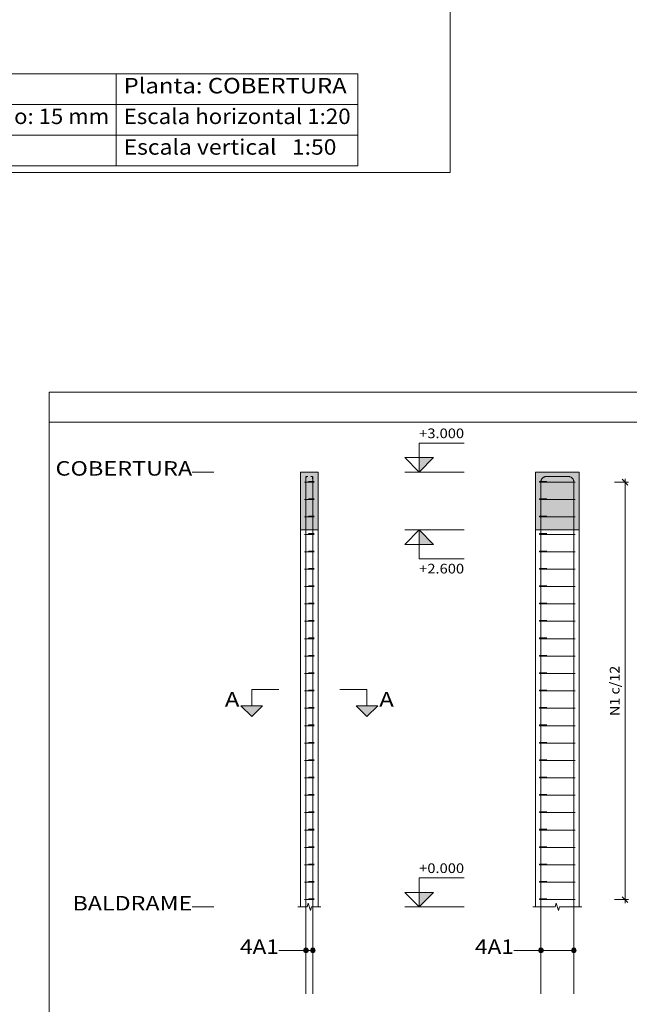
# Model space of a CAD drawing. Units: millimetres. Extents: x 76 to 174.6, y 1.7 to 59.6.
# Drawn here: x 136.7 to 144.7, y 8.8 to 21.7 of the extents above; entities that cross this region are included whole.
import ezdxf
from ezdxf.enums import TextEntityAlignment as Align

# ---------------------------------------------------------------- set-up
doc = ezdxf.new("R2010")
doc.units = ezdxf.units.MM
for name, color, linetype, lineweight in [('ARM_LONGITUDINAL_Ø12_5', 51, 'Continuous', 9), ('ARM_TRANSVERSAL_Ø5', 151, 'Continuous', 9), ('CORTE_COTAS', 122, 'Continuous', 0), ('CORTE_COTAS_DAS_LAJES', 151, 'Continuous', 0), ('CORTE_COTAS_DAS_PLANTAS', 151, 'Continuous', 0), ('CORTE_LINHAS_DA_TABELA_DE_DADOS_DOS_PILARES', 1, 'Continuous', 9), ('CORTE_LINHAS_DA_TABELA_DE_DETALHE', 7, 'Continuous', 9), ('CORTE_NOMES_DAS_PLANTAS', 106, 'Continuous', 9), ('CORTE_PISOS', 8, 'Continuous', 9), ('CORTE_SEGMENTOS_DE_CORTE_DE_SECOES', 12, 'Continuous', 9), ('CORTE_TEXTO_DAS_COTAS', 122, 'Continuous', 0), ('CORTE_TEXTOS_DA_TABELA_DE_DADOS_DOS_PILARES', 1, 'Continuous', 9), ('PILCP_ARM_LONG_LINHAS_DAS_ETIQUETAS_DAS_POSICOES_DE_ARMADURA_LONGITUDINAL', 106, 'Continuous', 9), ('PILCP_ARM_LONG_REFERENCIA', 106, 'Continuous', 9), ('SECAO_CONCRETO', 1, 'Continuous', 9)]:
    doc.layers.add(name, color=color, linetype=linetype, lineweight=lineweight)
doc.styles.add('CYPETXT', font='romans__.ttf', dxfattribs={"height": 0.2})

# ---------------------------------------------------------------- blocks, each defined once
blk = doc.blocks.new('A$C2982670A')
at = {"layer": 'CORTE_COTAS_DAS_LAJES'}
blk.add_hatch(color=256, dxfattribs=at).paths.add_polyline_path([(45.792, 9.295), (45.992, 9.095), (45.792, 9.095)])
at = {"layer": 'CORTE_COTAS_DAS_PLANTAS'}
for points in [[(45.792, 10.095), (45.992, 10.295), (45.792, 10.295)], [(45.792, 4.095), (45.992, 4.295), (45.792, 4.295)]]:
    blk.add_hatch(color=256, dxfattribs=at).paths.add_polyline_path(points)
at = {"layer": 'CORTE_PISOS', "true_color": 0xdad7d3}
for points in [[(44.156, 9.295), (44.396, 9.295), (44.396, 10.095), (44.156, 10.095)], [(47.399, 9.295), (47.999, 9.295), (47.999, 10.095), (47.399, 10.095)]]:
    blk.add_hatch(color=254, dxfattribs=at).paths.add_polyline_path(points)
at = {"layer": 'CORTE_SEGMENTOS_DE_CORTE_DE_SECOES'}
for points in [[(43.331, 6.87), (43.631, 6.87), (43.481, 6.72)], [(43.331, 6.87), (43.631, 6.87), (43.481, 6.72)], [(44.921, 6.87), (45.221, 6.87), (45.071, 6.72)], [(44.921, 6.87), (45.221, 6.87), (45.071, 6.72)]]:
    blk.add_hatch(color=256, dxfattribs=at).paths.add_polyline_path(points)
at = {"layer": 'PILCP_ARM_LONG_LINHAS_DAS_ETIQUETAS_DAS_POSICOES_DE_ARMADURA_LONGITUDINAL'}
h = blk.add_hatch(color=256, dxfattribs=at)
edge = h.paths.add_edge_path()
edge.add_arc((44.229, 3.495), 0.032, 0, 360)
h = blk.add_hatch(color=256, dxfattribs=at)
edge = h.paths.add_edge_path()
edge.add_arc((44.324, 3.495), 0.032, 0, 360)
h = blk.add_hatch(color=256, dxfattribs=at)
edge = h.paths.add_edge_path()
edge.add_arc((47.472, 3.495), 0.032, 0, 360)
h = blk.add_hatch(color=256, dxfattribs=at)
edge = h.paths.add_edge_path()
edge.add_arc((47.927, 3.495), 0.032, 0, 360)
at = {"layer": 'ARM_LONGITUDINAL_Ø12_5'}
for points in [[(44.229, 2.895), (44.229, 9.958), (44.229, 9.964), (44.229, 9.971), (44.229, 9.977), (44.229, 9.983), (44.229, 9.989), (44.229, 9.995), (44.229, 10.001), (44.229, 10.006), (44.229, 10.011), (44.229, 10.015), (44.229, 10.019), (44.229, 10.023), (44.229, 10.026), (44.229, 10.028), (44.229, 10.03), (44.229, 10.031), (44.229, 10.032), (44.229, 10.033)], [(44.229, 2.895), (44.229, 9.958), (44.229, 9.964), (44.229, 9.971), (44.229, 9.977), (44.229, 9.983), (44.229, 9.989), (44.229, 9.995), (44.23, 10.001), (44.23, 10.006), (44.23, 10.011), (44.23, 10.015), (44.231, 10.019), (44.231, 10.023), (44.232, 10.026), (44.232, 10.028), (44.232, 10.03), (44.233, 10.031), (44.233, 10.032), (44.234, 10.033), (44.254, 10.033)], [(44.324, 2.895), (44.324, 9.958), (44.324, 9.964), (44.323, 9.971), (44.323, 9.977), (44.323, 9.983), (44.323, 9.989), (44.323, 9.995), (44.323, 10.001), (44.322, 10.006), (44.322, 10.011), (44.322, 10.015), (44.321, 10.019), (44.321, 10.023), (44.321, 10.026), (44.32, 10.028), (44.32, 10.03), (44.319, 10.031), (44.319, 10.032), (44.318, 10.033), (44.298, 10.033)], [(44.324, 2.895), (44.324, 9.958), (44.324, 9.964), (44.324, 9.971), (44.324, 9.977), (44.324, 9.983), (44.324, 9.989), (44.324, 9.995), (44.324, 10.001), (44.324, 10.006), (44.324, 10.011), (44.324, 10.015), (44.324, 10.019), (44.324, 10.023), (44.324, 10.026), (44.324, 10.028), (44.324, 10.03), (44.324, 10.031), (44.324, 10.032), (44.324, 10.033)], [(47.472, 2.895), (47.472, 9.958), (47.472, 9.964), (47.473, 9.971), (47.474, 9.977), (47.476, 9.983), (47.479, 9.989), (47.482, 9.995), (47.485, 10.001), (47.489, 10.006), (47.493, 10.011), (47.498, 10.015), (47.503, 10.019), (47.509, 10.023), (47.515, 10.026), (47.521, 10.028), (47.527, 10.03), (47.533, 10.031), (47.54, 10.032), (47.546, 10.033), (47.833, 10.033)], [(47.472, 2.895), (47.472, 9.958), (47.472, 9.964), (47.473, 9.971), (47.474, 9.977), (47.476, 9.983), (47.479, 9.989), (47.482, 9.995), (47.485, 10.001), (47.489, 10.006), (47.493, 10.011), (47.498, 10.015), (47.503, 10.019), (47.509, 10.023), (47.515, 10.026), (47.521, 10.028), (47.527, 10.03), (47.533, 10.031), (47.54, 10.032), (47.546, 10.033), (47.833, 10.033)], [(47.927, 2.895), (47.927, 9.958), (47.926, 9.964), (47.925, 9.971), (47.924, 9.977), (47.922, 9.983), (47.92, 9.989), (47.917, 9.995), (47.913, 10.001), (47.909, 10.006), (47.905, 10.011), (47.9, 10.015), (47.895, 10.019), (47.889, 10.023), (47.883, 10.026), (47.877, 10.028), (47.871, 10.03), (47.865, 10.031), (47.858, 10.032), (47.852, 10.033), (47.564, 10.033)], [(47.927, 2.895), (47.927, 9.958), (47.926, 9.964), (47.925, 9.971), (47.924, 9.977), (47.922, 9.983), (47.92, 9.989), (47.917, 9.995), (47.913, 10.001), (47.909, 10.006), (47.905, 10.011), (47.9, 10.015), (47.895, 10.019), (47.889, 10.023), (47.883, 10.026), (47.877, 10.028), (47.871, 10.03), (47.865, 10.031), (47.858, 10.032), (47.852, 10.033), (47.564, 10.033)]]:
    blk.add_lwpolyline(points, dxfattribs=at)
at = {"layer": 'ARM_TRANSVERSAL_Ø5'}
for points in [[(44.24, 9.955), (44.311, 9.955), (44.315, 9.955), (44.319, 9.955), (44.324, 9.955), (44.327, 9.955), (44.331, 9.955), (44.334, 9.955), (44.337, 9.955), (44.339, 9.955), (44.341, 9.955), (44.341, 9.955), (44.34, 9.955), (44.336, 9.955), (44.33, 9.955), (44.324, 9.955), (44.229, 9.955), (44.222, 9.955), (44.216, 9.955), (44.212, 9.955), (44.211, 9.955), (44.212, 9.955), (44.216, 9.955), (44.222, 9.955), (44.229, 9.955), (44.324, 9.965), (44.327, 9.965), (44.33, 9.965), (44.333, 9.965), (44.336, 9.965), (44.338, 9.965), (44.34, 9.965), (44.341, 9.965), (44.341, 9.965), (44.341, 9.965), (44.34, 9.965), (44.338, 9.965), (44.336, 9.965), (44.265, 9.965)], [(47.53, 9.955), (47.459, 9.955), (47.456, 9.955), (47.455, 9.955), (47.454, 9.955), (47.455, 9.955), (47.456, 9.955), (47.458, 9.955), (47.461, 9.955), (47.464, 9.955), (47.468, 9.955), (47.472, 9.955), (47.927, 9.955), (47.933, 9.955), (47.939, 9.955), (47.943, 9.955), (47.944, 9.955), (47.943, 9.955), (47.939, 9.955), (47.933, 9.955), (47.927, 9.955), (47.472, 9.955), (47.465, 9.955), (47.459, 9.955), (47.455, 9.955), (47.454, 9.955), (47.454, 9.965), (47.454, 9.965), (47.455, 9.965), (47.457, 9.965), (47.459, 9.965), (47.462, 9.965), (47.465, 9.965), (47.468, 9.965), (47.472, 9.965), (47.475, 9.965), (47.478, 9.965), (47.481, 9.965), (47.484, 9.965), (47.555, 9.965)], [(44.24, 9.715), (44.311, 9.715), (44.315, 9.715), (44.319, 9.715), (44.324, 9.715), (44.327, 9.715), (44.331, 9.715), (44.334, 9.715), (44.337, 9.715), (44.339, 9.715), (44.341, 9.715), (44.341, 9.715), (44.34, 9.715), (44.336, 9.715), (44.33, 9.715), (44.324, 9.715), (44.229, 9.715), (44.222, 9.715), (44.216, 9.715), (44.212, 9.715), (44.211, 9.715), (44.212, 9.715), (44.216, 9.715), (44.222, 9.715), (44.229, 9.715), (44.324, 9.725), (44.327, 9.725), (44.33, 9.725), (44.333, 9.725), (44.336, 9.725), (44.338, 9.725), (44.34, 9.725), (44.341, 9.725), (44.341, 9.725), (44.341, 9.725), (44.34, 9.725), (44.338, 9.725), (44.336, 9.725), (44.265, 9.725)], [(47.53, 9.715), (47.459, 9.715), (47.456, 9.715), (47.455, 9.715), (47.454, 9.715), (47.455, 9.715), (47.456, 9.715), (47.458, 9.715), (47.461, 9.715), (47.464, 9.715), (47.468, 9.715), (47.472, 9.715), (47.927, 9.715), (47.933, 9.715), (47.939, 9.715), (47.943, 9.715), (47.944, 9.715), (47.943, 9.715), (47.939, 9.715), (47.933, 9.715), (47.927, 9.715), (47.472, 9.715), (47.465, 9.715), (47.459, 9.715), (47.455, 9.715), (47.454, 9.715), (47.454, 9.725), (47.454, 9.725), (47.455, 9.725), (47.457, 9.725), (47.459, 9.725), (47.462, 9.725), (47.465, 9.725), (47.468, 9.725), (47.472, 9.725), (47.475, 9.725), (47.478, 9.725), (47.481, 9.725), (47.484, 9.725), (47.555, 9.725)], [(44.24, 9.475), (44.311, 9.475), (44.315, 9.475), (44.319, 9.475), (44.324, 9.475), (44.327, 9.475), (44.331, 9.475), (44.334, 9.475), (44.337, 9.475), (44.339, 9.475), (44.341, 9.475), (44.341, 9.475), (44.34, 9.475), (44.336, 9.475), (44.33, 9.475), (44.324, 9.475), (44.229, 9.475), (44.222, 9.475), (44.216, 9.475), (44.212, 9.475), (44.211, 9.475), (44.212, 9.475), (44.216, 9.475), (44.222, 9.475), (44.229, 9.475), (44.324, 9.485), (44.327, 9.485), (44.33, 9.485), (44.333, 9.485), (44.336, 9.485), (44.338, 9.485), (44.34, 9.485), (44.341, 9.485), (44.341, 9.485), (44.341, 9.485), (44.34, 9.485), (44.338, 9.485), (44.336, 9.485), (44.265, 9.485)], [(47.53, 9.475), (47.459, 9.475), (47.456, 9.475), (47.455, 9.475), (47.454, 9.475), (47.455, 9.475), (47.456, 9.475), (47.458, 9.475), (47.461, 9.475), (47.464, 9.475), (47.468, 9.475), (47.472, 9.475), (47.927, 9.475), (47.933, 9.475), (47.939, 9.475), (47.943, 9.475), (47.944, 9.475), (47.943, 9.475), (47.939, 9.475), (47.933, 9.475), (47.927, 9.475), (47.472, 9.475), (47.465, 9.475), (47.459, 9.475), (47.455, 9.475), (47.454, 9.475), (47.454, 9.485), (47.454, 9.485), (47.455, 9.485), (47.457, 9.485), (47.459, 9.485), (47.462, 9.485), (47.465, 9.485), (47.468, 9.485), (47.472, 9.485), (47.475, 9.485), (47.478, 9.485), (47.481, 9.485), (47.484, 9.485), (47.555, 9.485)], [(44.24, 9.235), (44.311, 9.235), (44.315, 9.235), (44.319, 9.235), (44.324, 9.235), (44.327, 9.235), (44.331, 9.235), (44.334, 9.235), (44.337, 9.235), (44.339, 9.235), (44.341, 9.235), (44.341, 9.235), (44.34, 9.235), (44.336, 9.235), (44.33, 9.235), (44.324, 9.235), (44.229, 9.235), (44.222, 9.235), (44.216, 9.235), (44.212, 9.235), (44.211, 9.235), (44.212, 9.235), (44.216, 9.235), (44.222, 9.235), (44.229, 9.235), (44.324, 9.245), (44.327, 9.245), (44.33, 9.245), (44.333, 9.245), (44.336, 9.245), (44.338, 9.245), (44.34, 9.245), (44.341, 9.245), (44.341, 9.245), (44.341, 9.245), (44.34, 9.245), (44.338, 9.245), (44.336, 9.245), (44.265, 9.245)], [(47.53, 9.235), (47.459, 9.235), (47.456, 9.235), (47.455, 9.235), (47.454, 9.235), (47.455, 9.235), (47.456, 9.235), (47.458, 9.235), (47.461, 9.235), (47.464, 9.235), (47.468, 9.235), (47.472, 9.235), (47.927, 9.235), (47.933, 9.235), (47.939, 9.235), (47.943, 9.235), (47.944, 9.235), (47.943, 9.235), (47.939, 9.235), (47.933, 9.235), (47.927, 9.235), (47.472, 9.235), (47.465, 9.235), (47.459, 9.235), (47.455, 9.235), (47.454, 9.235), (47.454, 9.245), (47.454, 9.245), (47.455, 9.245), (47.457, 9.245), (47.459, 9.245), (47.462, 9.245), (47.465, 9.245), (47.468, 9.245), (47.472, 9.245), (47.475, 9.245), (47.478, 9.245), (47.481, 9.245), (47.484, 9.245), (47.555, 9.245)], [(44.24, 8.995), (44.311, 8.995), (44.315, 8.995), (44.319, 8.995), (44.324, 8.995), (44.327, 8.995), (44.331, 8.995), (44.334, 8.995), (44.337, 8.995), (44.339, 8.995), (44.341, 8.995), (44.341, 8.995), (44.34, 8.995), (44.336, 8.995), (44.33, 8.995), (44.324, 8.995), (44.229, 8.995), (44.222, 8.995), (44.216, 8.995), (44.212, 8.995), (44.211, 8.995), (44.212, 8.995), (44.216, 8.995), (44.222, 8.995), (44.229, 8.995), (44.324, 9.005), (44.327, 9.005), (44.33, 9.005), (44.333, 9.005), (44.336, 9.005), (44.338, 9.005), (44.34, 9.005), (44.341, 9.005), (44.341, 9.005), (44.341, 9.005), (44.34, 9.005), (44.338, 9.005), (44.336, 9.005), (44.265, 9.005)], [(47.53, 8.995), (47.459, 8.995), (47.456, 8.995), (47.455, 8.995), (47.454, 8.995), (47.455, 8.995), (47.456, 8.995), (47.458, 8.995), (47.461, 8.995), (47.464, 8.995), (47.468, 8.995), (47.472, 8.995), (47.927, 8.995), (47.933, 8.995), (47.939, 8.995), (47.943, 8.995), (47.944, 8.995), (47.943, 8.995), (47.939, 8.995), (47.933, 8.995), (47.927, 8.995), (47.472, 8.995), (47.465, 8.995), (47.459, 8.995), (47.455, 8.995), (47.454, 8.995), (47.454, 9.005), (47.454, 9.005), (47.455, 9.005), (47.457, 9.005), (47.459, 9.005), (47.462, 9.005), (47.465, 9.005), (47.468, 9.005), (47.472, 9.005), (47.475, 9.005), (47.478, 9.005), (47.481, 9.005), (47.484, 9.005), (47.555, 9.005)], [(44.24, 8.755), (44.311, 8.755), (44.315, 8.755), (44.319, 8.755), (44.324, 8.755), (44.327, 8.755), (44.331, 8.755), (44.334, 8.755), (44.337, 8.755), (44.339, 8.755), (44.341, 8.755), (44.341, 8.755), (44.34, 8.755), (44.336, 8.755), (44.33, 8.755), (44.324, 8.755), (44.229, 8.755), (44.222, 8.755), (44.216, 8.755), (44.212, 8.755), (44.211, 8.755), (44.212, 8.755), (44.216, 8.755), (44.222, 8.755), (44.229, 8.755), (44.324, 8.765), (44.327, 8.765), (44.33, 8.765), (44.333, 8.765), (44.336, 8.765), (44.338, 8.765), (44.34, 8.765), (44.341, 8.765), (44.341, 8.765), (44.341, 8.765), (44.34, 8.765), (44.338, 8.765), (44.336, 8.765), (44.265, 8.765)], [(47.53, 8.755), (47.459, 8.755), (47.456, 8.755), (47.455, 8.755), (47.454, 8.755), (47.455, 8.755), (47.456, 8.755), (47.458, 8.755), (47.461, 8.755), (47.464, 8.755), (47.468, 8.755), (47.472, 8.755), (47.927, 8.755), (47.933, 8.755), (47.939, 8.755), (47.943, 8.755), (47.944, 8.755), (47.943, 8.755), (47.939, 8.755), (47.933, 8.755), (47.927, 8.755), (47.472, 8.755), (47.465, 8.755), (47.459, 8.755), (47.455, 8.755), (47.454, 8.755), (47.454, 8.765), (47.454, 8.765), (47.455, 8.765), (47.457, 8.765), (47.459, 8.765), (47.462, 8.765), (47.465, 8.765), (47.468, 8.765), (47.472, 8.765), (47.475, 8.765), (47.478, 8.765), (47.481, 8.765), (47.484, 8.765), (47.555, 8.765)], [(44.24, 8.515), (44.311, 8.515), (44.315, 8.515), (44.319, 8.515), (44.324, 8.515), (44.327, 8.515), (44.331, 8.515), (44.334, 8.515), (44.337, 8.515), (44.339, 8.515), (44.341, 8.515), (44.341, 8.515), (44.34, 8.515), (44.336, 8.515), (44.33, 8.515), (44.324, 8.515), (44.229, 8.515), (44.222, 8.515), (44.216, 8.515), (44.212, 8.515), (44.211, 8.515), (44.212, 8.515), (44.216, 8.515), (44.222, 8.515), (44.229, 8.515), (44.324, 8.525), (44.327, 8.525), (44.33, 8.525), (44.333, 8.525), (44.336, 8.525), (44.338, 8.525), (44.34, 8.525), (44.341, 8.525), (44.341, 8.525), (44.341, 8.525), (44.34, 8.525), (44.338, 8.525), (44.336, 8.525), (44.265, 8.525)], [(47.53, 8.515), (47.459, 8.515), (47.456, 8.515), (47.455, 8.515), (47.454, 8.515), (47.455, 8.515), (47.456, 8.515), (47.458, 8.515), (47.461, 8.515), (47.464, 8.515), (47.468, 8.515), (47.472, 8.515), (47.927, 8.515), (47.933, 8.515), (47.939, 8.515), (47.943, 8.515), (47.944, 8.515), (47.943, 8.515), (47.939, 8.515), (47.933, 8.515), (47.927, 8.515), (47.472, 8.515), (47.465, 8.515), (47.459, 8.515), (47.455, 8.515), (47.454, 8.515), (47.454, 8.525), (47.454, 8.525), (47.455, 8.525), (47.457, 8.525), (47.459, 8.525), (47.462, 8.525), (47.465, 8.525), (47.468, 8.525), (47.472, 8.525), (47.475, 8.525), (47.478, 8.525), (47.481, 8.525), (47.484, 8.525), (47.555, 8.525)], [(44.24, 8.275), (44.311, 8.275), (44.315, 8.275), (44.319, 8.275), (44.324, 8.275), (44.327, 8.275), (44.331, 8.275), (44.334, 8.275), (44.337, 8.275), (44.339, 8.275), (44.341, 8.275), (44.341, 8.275), (44.34, 8.275), (44.336, 8.275), (44.33, 8.275), (44.324, 8.275), (44.229, 8.275), (44.222, 8.275), (44.216, 8.275), (44.212, 8.275), (44.211, 8.275), (44.212, 8.275), (44.216, 8.275), (44.222, 8.275), (44.229, 8.275), (44.324, 8.285), (44.327, 8.285), (44.33, 8.285), (44.333, 8.285), (44.336, 8.285), (44.338, 8.285), (44.34, 8.285), (44.341, 8.285), (44.341, 8.285), (44.341, 8.285), (44.34, 8.285), (44.338, 8.285), (44.336, 8.285), (44.265, 8.285)], [(47.53, 8.275), (47.459, 8.275), (47.456, 8.275), (47.455, 8.275), (47.454, 8.275), (47.455, 8.275), (47.456, 8.275), (47.458, 8.275), (47.461, 8.275), (47.464, 8.275), (47.468, 8.275), (47.472, 8.275), (47.927, 8.275), (47.933, 8.275), (47.939, 8.275), (47.943, 8.275), (47.944, 8.275), (47.943, 8.275), (47.939, 8.275), (47.933, 8.275), (47.927, 8.275), (47.472, 8.275), (47.465, 8.275), (47.459, 8.275), (47.455, 8.275), (47.454, 8.275), (47.454, 8.285), (47.454, 8.285), (47.455, 8.285), (47.457, 8.285), (47.459, 8.285), (47.462, 8.285), (47.465, 8.285), (47.468, 8.285), (47.472, 8.285), (47.475, 8.285), (47.478, 8.285), (47.481, 8.285), (47.484, 8.285), (47.555, 8.285)], [(44.24, 8.035), (44.311, 8.035), (44.315, 8.035), (44.319, 8.035), (44.324, 8.035), (44.327, 8.035), (44.331, 8.035), (44.334, 8.035), (44.337, 8.035), (44.339, 8.035), (44.341, 8.035), (44.341, 8.035), (44.34, 8.035), (44.336, 8.035), (44.33, 8.035), (44.324, 8.035), (44.229, 8.035), (44.222, 8.035), (44.216, 8.035), (44.212, 8.035), (44.211, 8.035), (44.212, 8.035), (44.216, 8.035), (44.222, 8.035), (44.229, 8.035), (44.324, 8.045), (44.327, 8.045), (44.33, 8.045), (44.333, 8.045), (44.336, 8.045), (44.338, 8.045), (44.34, 8.045), (44.341, 8.045), (44.341, 8.045), (44.341, 8.045), (44.34, 8.045), (44.338, 8.045), (44.336, 8.045), (44.265, 8.045)], [(47.53, 8.035), (47.459, 8.035), (47.456, 8.035), (47.455, 8.035), (47.454, 8.035), (47.455, 8.035), (47.456, 8.035), (47.458, 8.035), (47.461, 8.035), (47.464, 8.035), (47.468, 8.035), (47.472, 8.035), (47.927, 8.035), (47.933, 8.035), (47.939, 8.035), (47.943, 8.035), (47.944, 8.035), (47.943, 8.035), (47.939, 8.035), (47.933, 8.035), (47.927, 8.035), (47.472, 8.035), (47.465, 8.035), (47.459, 8.035), (47.455, 8.035), (47.454, 8.035), (47.454, 8.045), (47.454, 8.045), (47.455, 8.045), (47.457, 8.045), (47.459, 8.045), (47.462, 8.045), (47.465, 8.045), (47.468, 8.045), (47.472, 8.045), (47.475, 8.045), (47.478, 8.045), (47.481, 8.045), (47.484, 8.045), (47.555, 8.045)], [(44.24, 7.795), (44.311, 7.795), (44.315, 7.795), (44.319, 7.795), (44.324, 7.795), (44.327, 7.795), (44.331, 7.795), (44.334, 7.795), (44.337, 7.795), (44.339, 7.795), (44.341, 7.795), (44.341, 7.795), (44.34, 7.795), (44.336, 7.795), (44.33, 7.795), (44.324, 7.795), (44.229, 7.795), (44.222, 7.795), (44.216, 7.795), (44.212, 7.795), (44.211, 7.795), (44.212, 7.795), (44.216, 7.795), (44.222, 7.795), (44.229, 7.795), (44.324, 7.805), (44.327, 7.805), (44.33, 7.805), (44.333, 7.805), (44.336, 7.805), (44.338, 7.805), (44.34, 7.805), (44.341, 7.805), (44.341, 7.805), (44.341, 7.805), (44.34, 7.805), (44.338, 7.805), (44.336, 7.805), (44.265, 7.805)], [(47.53, 7.795), (47.459, 7.795), (47.456, 7.795), (47.455, 7.795), (47.454, 7.795), (47.455, 7.795), (47.456, 7.795), (47.458, 7.795), (47.461, 7.795), (47.464, 7.795), (47.468, 7.795), (47.472, 7.795), (47.927, 7.795), (47.933, 7.795), (47.939, 7.795), (47.943, 7.795), (47.944, 7.795), (47.943, 7.795), (47.939, 7.795), (47.933, 7.795), (47.927, 7.795), (47.472, 7.795), (47.465, 7.795), (47.459, 7.795), (47.455, 7.795), (47.454, 7.795), (47.454, 7.805), (47.454, 7.805), (47.455, 7.805), (47.457, 7.805), (47.459, 7.805), (47.462, 7.805), (47.465, 7.805), (47.468, 7.805), (47.472, 7.805), (47.475, 7.805), (47.478, 7.805), (47.481, 7.805), (47.484, 7.805), (47.555, 7.805)], [(44.24, 7.555), (44.311, 7.555), (44.315, 7.555), (44.319, 7.555), (44.324, 7.555), (44.327, 7.555), (44.331, 7.555), (44.334, 7.555), (44.337, 7.555), (44.339, 7.555), (44.341, 7.555), (44.341, 7.555), (44.34, 7.555), (44.336, 7.555), (44.33, 7.555), (44.324, 7.555), (44.229, 7.555), (44.222, 7.555), (44.216, 7.555), (44.212, 7.555), (44.211, 7.555), (44.212, 7.555), (44.216, 7.555), (44.222, 7.555), (44.229, 7.555), (44.324, 7.565), (44.327, 7.565), (44.33, 7.565), (44.333, 7.565), (44.336, 7.565), (44.338, 7.565), (44.34, 7.565), (44.341, 7.565), (44.341, 7.565), (44.341, 7.565), (44.34, 7.565), (44.338, 7.565), (44.336, 7.565), (44.265, 7.565)], [(47.53, 7.555), (47.459, 7.555), (47.456, 7.555), (47.455, 7.555), (47.454, 7.555), (47.455, 7.555), (47.456, 7.555), (47.458, 7.555), (47.461, 7.555), (47.464, 7.555), (47.468, 7.555), (47.472, 7.555), (47.927, 7.555), (47.933, 7.555), (47.939, 7.555), (47.943, 7.555), (47.944, 7.555), (47.943, 7.555), (47.939, 7.555), (47.933, 7.555), (47.927, 7.555), (47.472, 7.555), (47.465, 7.555), (47.459, 7.555), (47.455, 7.555), (47.454, 7.555), (47.454, 7.565), (47.454, 7.565), (47.455, 7.565), (47.457, 7.565), (47.459, 7.565), (47.462, 7.565), (47.465, 7.565), (47.468, 7.565), (47.472, 7.565), (47.475, 7.565), (47.478, 7.565), (47.481, 7.565), (47.484, 7.565), (47.555, 7.565)], [(44.24, 7.315), (44.311, 7.315), (44.315, 7.315), (44.319, 7.315), (44.324, 7.315), (44.327, 7.315), (44.331, 7.315), (44.334, 7.315), (44.337, 7.315), (44.339, 7.315), (44.341, 7.315), (44.341, 7.315), (44.34, 7.315), (44.336, 7.315), (44.33, 7.315), (44.324, 7.315), (44.229, 7.315), (44.222, 7.315), (44.216, 7.315), (44.212, 7.315), (44.211, 7.315), (44.212, 7.315), (44.216, 7.315), (44.222, 7.315), (44.229, 7.315), (44.324, 7.325), (44.327, 7.325), (44.33, 7.325), (44.333, 7.325), (44.336, 7.325), (44.338, 7.325), (44.34, 7.325), (44.341, 7.325), (44.341, 7.325), (44.341, 7.325), (44.34, 7.325), (44.338, 7.325), (44.336, 7.325), (44.265, 7.325)], [(47.53, 7.315), (47.459, 7.315), (47.456, 7.315), (47.455, 7.315), (47.454, 7.315), (47.455, 7.315), (47.456, 7.315), (47.458, 7.315), (47.461, 7.315), (47.464, 7.315), (47.468, 7.315), (47.472, 7.315), (47.927, 7.315), (47.933, 7.315), (47.939, 7.315), (47.943, 7.315), (47.944, 7.315), (47.943, 7.315), (47.939, 7.315), (47.933, 7.315), (47.927, 7.315), (47.472, 7.315), (47.465, 7.315), (47.459, 7.315), (47.455, 7.315), (47.454, 7.315), (47.454, 7.325), (47.454, 7.325), (47.455, 7.325), (47.457, 7.325), (47.459, 7.325), (47.462, 7.325), (47.465, 7.325), (47.468, 7.325), (47.472, 7.325), (47.475, 7.325), (47.478, 7.325), (47.481, 7.325), (47.484, 7.325), (47.555, 7.325)], [(44.24, 7.075), (44.311, 7.075), (44.315, 7.075), (44.319, 7.075), (44.324, 7.075), (44.327, 7.075), (44.331, 7.075), (44.334, 7.075), (44.337, 7.075), (44.339, 7.075), (44.341, 7.075), (44.341, 7.075), (44.34, 7.075), (44.336, 7.075), (44.33, 7.075), (44.324, 7.075), (44.229, 7.075), (44.222, 7.075), (44.216, 7.075), (44.212, 7.075), (44.211, 7.075), (44.212, 7.075), (44.216, 7.075), (44.222, 7.075), (44.229, 7.075), (44.324, 7.085), (44.327, 7.085), (44.33, 7.085), (44.333, 7.085), (44.336, 7.085), (44.338, 7.085), (44.34, 7.085), (44.341, 7.085), (44.341, 7.085), (44.341, 7.085), (44.34, 7.085), (44.338, 7.085), (44.336, 7.085), (44.265, 7.085)], [(47.53, 7.075), (47.459, 7.075), (47.456, 7.075), (47.455, 7.075), (47.454, 7.075), (47.455, 7.075), (47.456, 7.075), (47.458, 7.075), (47.461, 7.075), (47.464, 7.075), (47.468, 7.075), (47.472, 7.075), (47.927, 7.075), (47.933, 7.075), (47.939, 7.075), (47.943, 7.075), (47.944, 7.075), (47.943, 7.075), (47.939, 7.075), (47.933, 7.075), (47.927, 7.075), (47.472, 7.075), (47.465, 7.075), (47.459, 7.075), (47.455, 7.075), (47.454, 7.075), (47.454, 7.085), (47.454, 7.085), (47.455, 7.085), (47.457, 7.085), (47.459, 7.085), (47.462, 7.085), (47.465, 7.085), (47.468, 7.085), (47.472, 7.085), (47.475, 7.085), (47.478, 7.085), (47.481, 7.085), (47.484, 7.085), (47.555, 7.085)], [(44.24, 6.835), (44.311, 6.835), (44.315, 6.835), (44.319, 6.835), (44.324, 6.835), (44.327, 6.835), (44.331, 6.835), (44.334, 6.835), (44.337, 6.835), (44.339, 6.835), (44.341, 6.835), (44.341, 6.835), (44.34, 6.835), (44.336, 6.835), (44.33, 6.835), (44.324, 6.835), (44.229, 6.835), (44.222, 6.835), (44.216, 6.835), (44.212, 6.835), (44.211, 6.835), (44.212, 6.835), (44.216, 6.835), (44.222, 6.835), (44.229, 6.835), (44.324, 6.845), (44.327, 6.845), (44.33, 6.845), (44.333, 6.845), (44.336, 6.845), (44.338, 6.845), (44.34, 6.845), (44.341, 6.845), (44.341, 6.845), (44.341, 6.845), (44.34, 6.845), (44.338, 6.845), (44.336, 6.845), (44.265, 6.845)], [(47.53, 6.835), (47.459, 6.835), (47.456, 6.835), (47.455, 6.835), (47.454, 6.835), (47.455, 6.835), (47.456, 6.835), (47.458, 6.835), (47.461, 6.835), (47.464, 6.835), (47.468, 6.835), (47.472, 6.835), (47.927, 6.835), (47.933, 6.835), (47.939, 6.835), (47.943, 6.835), (47.944, 6.835), (47.943, 6.835), (47.939, 6.835), (47.933, 6.835), (47.927, 6.835), (47.472, 6.835), (47.465, 6.835), (47.459, 6.835), (47.455, 6.835), (47.454, 6.835), (47.454, 6.845), (47.454, 6.845), (47.455, 6.845), (47.457, 6.845), (47.459, 6.845), (47.462, 6.845), (47.465, 6.845), (47.468, 6.845), (47.472, 6.845), (47.475, 6.845), (47.478, 6.845), (47.481, 6.845), (47.484, 6.845), (47.555, 6.845)], [(44.24, 6.595), (44.311, 6.595), (44.315, 6.595), (44.319, 6.595), (44.324, 6.595), (44.327, 6.595), (44.331, 6.595), (44.334, 6.595), (44.337, 6.595), (44.339, 6.595), (44.341, 6.595), (44.341, 6.595), (44.34, 6.595), (44.336, 6.595), (44.33, 6.595), (44.324, 6.595), (44.229, 6.595), (44.222, 6.595), (44.216, 6.595), (44.212, 6.595), (44.211, 6.595), (44.212, 6.595), (44.216, 6.595), (44.222, 6.595), (44.229, 6.595), (44.324, 6.605), (44.327, 6.605), (44.33, 6.605), (44.333, 6.605), (44.336, 6.605), (44.338, 6.605), (44.34, 6.605), (44.341, 6.605), (44.341, 6.605), (44.341, 6.605), (44.34, 6.605), (44.338, 6.605), (44.336, 6.605), (44.265, 6.605)], [(47.53, 6.595), (47.459, 6.595), (47.456, 6.595), (47.455, 6.595), (47.454, 6.595), (47.455, 6.595), (47.456, 6.595), (47.458, 6.595), (47.461, 6.595), (47.464, 6.595), (47.468, 6.595), (47.472, 6.595), (47.927, 6.595), (47.933, 6.595), (47.939, 6.595), (47.943, 6.595), (47.944, 6.595), (47.943, 6.595), (47.939, 6.595), (47.933, 6.595), (47.927, 6.595), (47.472, 6.595), (47.465, 6.595), (47.459, 6.595), (47.455, 6.595), (47.454, 6.595), (47.454, 6.605), (47.454, 6.605), (47.455, 6.605), (47.457, 6.605), (47.459, 6.605), (47.462, 6.605), (47.465, 6.605), (47.468, 6.605), (47.472, 6.605), (47.475, 6.605), (47.478, 6.605), (47.481, 6.605), (47.484, 6.605), (47.555, 6.605)], [(44.24, 6.355), (44.311, 6.355), (44.315, 6.355), (44.319, 6.355), (44.324, 6.355), (44.327, 6.355), (44.331, 6.355), (44.334, 6.355), (44.337, 6.355), (44.339, 6.355), (44.341, 6.355), (44.341, 6.355), (44.34, 6.355), (44.336, 6.355), (44.33, 6.355), (44.324, 6.355), (44.229, 6.355), (44.222, 6.355), (44.216, 6.355), (44.212, 6.355), (44.211, 6.355), (44.212, 6.355), (44.216, 6.355), (44.222, 6.355), (44.229, 6.355), (44.324, 6.365), (44.327, 6.365), (44.33, 6.365), (44.333, 6.365), (44.336, 6.365), (44.338, 6.365), (44.34, 6.365), (44.341, 6.365), (44.341, 6.365), (44.341, 6.365), (44.34, 6.365), (44.338, 6.365), (44.336, 6.365), (44.265, 6.365)], [(47.53, 6.355), (47.459, 6.355), (47.456, 6.355), (47.455, 6.355), (47.454, 6.355), (47.455, 6.355), (47.456, 6.355), (47.458, 6.355), (47.461, 6.355), (47.464, 6.355), (47.468, 6.355), (47.472, 6.355), (47.927, 6.355), (47.933, 6.355), (47.939, 6.355), (47.943, 6.355), (47.944, 6.355), (47.943, 6.355), (47.939, 6.355), (47.933, 6.355), (47.927, 6.355), (47.472, 6.355), (47.465, 6.355), (47.459, 6.355), (47.455, 6.355), (47.454, 6.355), (47.454, 6.365), (47.454, 6.365), (47.455, 6.365), (47.457, 6.365), (47.459, 6.365), (47.462, 6.365), (47.465, 6.365), (47.468, 6.365), (47.472, 6.365), (47.475, 6.365), (47.478, 6.365), (47.481, 6.365), (47.484, 6.365), (47.555, 6.365)], [(44.24, 6.115), (44.311, 6.115), (44.315, 6.115), (44.319, 6.115), (44.324, 6.115), (44.327, 6.115), (44.331, 6.115), (44.334, 6.115), (44.337, 6.115), (44.339, 6.115), (44.341, 6.115), (44.341, 6.115), (44.34, 6.115), (44.336, 6.115), (44.33, 6.115), (44.324, 6.115), (44.229, 6.115), (44.222, 6.115), (44.216, 6.115), (44.212, 6.115), (44.211, 6.115), (44.212, 6.115), (44.216, 6.115), (44.222, 6.115), (44.229, 6.115), (44.324, 6.125), (44.327, 6.125), (44.33, 6.125), (44.333, 6.125), (44.336, 6.125), (44.338, 6.125), (44.34, 6.125), (44.341, 6.125), (44.341, 6.125), (44.341, 6.125), (44.34, 6.125), (44.338, 6.125), (44.336, 6.125), (44.265, 6.125)], [(47.53, 6.115), (47.459, 6.115), (47.456, 6.115), (47.455, 6.115), (47.454, 6.115), (47.455, 6.115), (47.456, 6.115), (47.458, 6.115), (47.461, 6.115), (47.464, 6.115), (47.468, 6.115), (47.472, 6.115), (47.927, 6.115), (47.933, 6.115), (47.939, 6.115), (47.943, 6.115), (47.944, 6.115), (47.943, 6.115), (47.939, 6.115), (47.933, 6.115), (47.927, 6.115), (47.472, 6.115), (47.465, 6.115), (47.459, 6.115), (47.455, 6.115), (47.454, 6.115), (47.454, 6.125), (47.454, 6.125), (47.455, 6.125), (47.457, 6.125), (47.459, 6.125), (47.462, 6.125), (47.465, 6.125), (47.468, 6.125), (47.472, 6.125), (47.475, 6.125), (47.478, 6.125), (47.481, 6.125), (47.484, 6.125), (47.555, 6.125)], [(44.24, 5.875), (44.311, 5.875), (44.315, 5.875), (44.319, 5.875), (44.324, 5.875), (44.327, 5.875), (44.331, 5.875), (44.334, 5.875), (44.337, 5.875), (44.339, 5.875), (44.341, 5.875), (44.341, 5.875), (44.34, 5.875), (44.336, 5.875), (44.33, 5.875), (44.324, 5.875), (44.229, 5.875), (44.222, 5.875), (44.216, 5.875), (44.212, 5.875), (44.211, 5.875), (44.212, 5.875), (44.216, 5.875), (44.222, 5.875), (44.229, 5.875), (44.324, 5.885), (44.327, 5.885), (44.33, 5.885), (44.333, 5.885), (44.336, 5.885), (44.338, 5.885), (44.34, 5.885), (44.341, 5.885), (44.341, 5.885), (44.341, 5.885), (44.34, 5.885), (44.338, 5.885), (44.336, 5.885), (44.265, 5.885)], [(47.53, 5.875), (47.459, 5.875), (47.456, 5.875), (47.455, 5.875), (47.454, 5.875), (47.455, 5.875), (47.456, 5.875), (47.458, 5.875), (47.461, 5.875), (47.464, 5.875), (47.468, 5.875), (47.472, 5.875), (47.927, 5.875), (47.933, 5.875), (47.939, 5.875), (47.943, 5.875), (47.944, 5.875), (47.943, 5.875), (47.939, 5.875), (47.933, 5.875), (47.927, 5.875), (47.472, 5.875), (47.465, 5.875), (47.459, 5.875), (47.455, 5.875), (47.454, 5.875), (47.454, 5.885), (47.454, 5.885), (47.455, 5.885), (47.457, 5.885), (47.459, 5.885), (47.462, 5.885), (47.465, 5.885), (47.468, 5.885), (47.472, 5.885), (47.475, 5.885), (47.478, 5.885), (47.481, 5.885), (47.484, 5.885), (47.555, 5.885)], [(44.24, 5.635), (44.311, 5.635), (44.315, 5.635), (44.319, 5.635), (44.324, 5.635), (44.327, 5.635), (44.331, 5.635), (44.334, 5.635), (44.337, 5.635), (44.339, 5.635), (44.341, 5.635), (44.341, 5.635), (44.34, 5.635), (44.336, 5.635), (44.33, 5.635), (44.324, 5.635), (44.229, 5.635), (44.222, 5.635), (44.216, 5.635), (44.212, 5.635), (44.211, 5.635), (44.212, 5.635), (44.216, 5.635), (44.222, 5.635), (44.229, 5.635), (44.324, 5.645), (44.327, 5.645), (44.33, 5.645), (44.333, 5.645), (44.336, 5.645), (44.338, 5.645), (44.34, 5.645), (44.341, 5.645), (44.341, 5.645), (44.341, 5.645), (44.34, 5.645), (44.338, 5.645), (44.336, 5.645), (44.265, 5.645)], [(47.53, 5.635), (47.459, 5.635), (47.456, 5.635), (47.455, 5.635), (47.454, 5.635), (47.455, 5.635), (47.456, 5.635), (47.458, 5.635), (47.461, 5.635), (47.464, 5.635), (47.468, 5.635), (47.472, 5.635), (47.927, 5.635), (47.933, 5.635), (47.939, 5.635), (47.943, 5.635), (47.944, 5.635), (47.943, 5.635), (47.939, 5.635), (47.933, 5.635), (47.927, 5.635), (47.472, 5.635), (47.465, 5.635), (47.459, 5.635), (47.455, 5.635), (47.454, 5.635), (47.454, 5.645), (47.454, 5.645), (47.455, 5.645), (47.457, 5.645), (47.459, 5.645), (47.462, 5.645), (47.465, 5.645), (47.468, 5.645), (47.472, 5.645), (47.475, 5.645), (47.478, 5.645), (47.481, 5.645), (47.484, 5.645), (47.555, 5.645)], [(44.24, 5.395), (44.311, 5.395), (44.315, 5.395), (44.319, 5.395), (44.324, 5.395), (44.327, 5.395), (44.331, 5.395), (44.334, 5.395), (44.337, 5.395), (44.339, 5.395), (44.341, 5.395), (44.341, 5.395), (44.34, 5.395), (44.336, 5.395), (44.33, 5.395), (44.324, 5.395), (44.229, 5.395), (44.222, 5.395), (44.216, 5.395), (44.212, 5.395), (44.211, 5.395), (44.212, 5.395), (44.216, 5.395), (44.222, 5.395), (44.229, 5.395), (44.324, 5.405), (44.327, 5.405), (44.33, 5.405), (44.333, 5.405), (44.336, 5.405), (44.338, 5.405), (44.34, 5.405), (44.341, 5.405), (44.341, 5.405), (44.341, 5.405), (44.34, 5.405), (44.338, 5.405), (44.336, 5.405), (44.265, 5.405)], [(47.53, 5.395), (47.459, 5.395), (47.456, 5.395), (47.455, 5.395), (47.454, 5.395), (47.455, 5.395), (47.456, 5.395), (47.458, 5.395), (47.461, 5.395), (47.464, 5.395), (47.468, 5.395), (47.472, 5.395), (47.927, 5.395), (47.933, 5.395), (47.939, 5.395), (47.943, 5.395), (47.944, 5.395), (47.943, 5.395), (47.939, 5.395), (47.933, 5.395), (47.927, 5.395), (47.472, 5.395), (47.465, 5.395), (47.459, 5.395), (47.455, 5.395), (47.454, 5.395), (47.454, 5.405), (47.454, 5.405), (47.455, 5.405), (47.457, 5.405), (47.459, 5.405), (47.462, 5.405), (47.465, 5.405), (47.468, 5.405), (47.472, 5.405), (47.475, 5.405), (47.478, 5.405), (47.481, 5.405), (47.484, 5.405), (47.555, 5.405)], [(44.24, 5.155), (44.311, 5.155), (44.315, 5.155), (44.319, 5.155), (44.324, 5.155), (44.327, 5.155), (44.331, 5.155), (44.334, 5.155), (44.337, 5.155), (44.339, 5.155), (44.341, 5.155), (44.341, 5.155), (44.34, 5.155), (44.336, 5.155), (44.33, 5.155), (44.324, 5.155), (44.229, 5.155), (44.222, 5.155), (44.216, 5.155), (44.212, 5.155), (44.211, 5.155), (44.212, 5.155), (44.216, 5.155), (44.222, 5.155), (44.229, 5.155), (44.324, 5.165), (44.327, 5.165), (44.33, 5.165), (44.333, 5.165), (44.336, 5.165), (44.338, 5.165), (44.34, 5.165), (44.341, 5.165), (44.341, 5.165), (44.341, 5.165), (44.34, 5.165), (44.338, 5.165), (44.336, 5.165), (44.265, 5.165)], [(47.53, 5.155), (47.459, 5.155), (47.456, 5.155), (47.455, 5.155), (47.454, 5.155), (47.455, 5.155), (47.456, 5.155), (47.458, 5.155), (47.461, 5.155), (47.464, 5.155), (47.468, 5.155), (47.472, 5.155), (47.927, 5.155), (47.933, 5.155), (47.939, 5.155), (47.943, 5.155), (47.944, 5.155), (47.943, 5.155), (47.939, 5.155), (47.933, 5.155), (47.927, 5.155), (47.472, 5.155), (47.465, 5.155), (47.459, 5.155), (47.455, 5.155), (47.454, 5.155), (47.454, 5.165), (47.454, 5.165), (47.455, 5.165), (47.457, 5.165), (47.459, 5.165), (47.462, 5.165), (47.465, 5.165), (47.468, 5.165), (47.472, 5.165), (47.475, 5.165), (47.478, 5.165), (47.481, 5.165), (47.484, 5.165), (47.555, 5.165)], [(44.24, 4.915), (44.311, 4.915), (44.315, 4.915), (44.319, 4.915), (44.324, 4.915), (44.327, 4.915), (44.331, 4.915), (44.334, 4.915), (44.337, 4.915), (44.339, 4.915), (44.341, 4.915), (44.341, 4.915), (44.34, 4.915), (44.336, 4.915), (44.33, 4.915), (44.324, 4.915), (44.229, 4.915), (44.222, 4.915), (44.216, 4.915), (44.212, 4.915), (44.211, 4.915), (44.212, 4.915), (44.216, 4.915), (44.222, 4.915), (44.229, 4.915), (44.324, 4.925), (44.327, 4.925), (44.33, 4.925), (44.333, 4.925), (44.336, 4.925), (44.338, 4.925), (44.34, 4.925), (44.341, 4.925), (44.341, 4.925), (44.341, 4.925), (44.34, 4.925), (44.338, 4.925), (44.336, 4.925), (44.265, 4.925)], [(47.53, 4.915), (47.459, 4.915), (47.456, 4.915), (47.455, 4.915), (47.454, 4.915), (47.455, 4.915), (47.456, 4.915), (47.458, 4.915), (47.461, 4.915), (47.464, 4.915), (47.468, 4.915), (47.472, 4.915), (47.927, 4.915), (47.933, 4.915), (47.939, 4.915), (47.943, 4.915), (47.944, 4.915), (47.943, 4.915), (47.939, 4.915), (47.933, 4.915), (47.927, 4.915), (47.472, 4.915), (47.465, 4.915), (47.459, 4.915), (47.455, 4.915), (47.454, 4.915), (47.454, 4.925), (47.454, 4.925), (47.455, 4.925), (47.457, 4.925), (47.459, 4.925), (47.462, 4.925), (47.465, 4.925), (47.468, 4.925), (47.472, 4.925), (47.475, 4.925), (47.478, 4.925), (47.481, 4.925), (47.484, 4.925), (47.555, 4.925)], [(44.24, 4.675), (44.311, 4.675), (44.315, 4.675), (44.319, 4.675), (44.324, 4.675), (44.327, 4.675), (44.331, 4.675), (44.334, 4.675), (44.337, 4.675), (44.339, 4.675), (44.341, 4.675), (44.341, 4.675), (44.34, 4.675), (44.336, 4.675), (44.33, 4.675), (44.324, 4.675), (44.229, 4.675), (44.222, 4.675), (44.216, 4.675), (44.212, 4.675), (44.211, 4.675), (44.212, 4.675), (44.216, 4.675), (44.222, 4.675), (44.229, 4.675), (44.324, 4.685), (44.327, 4.685), (44.33, 4.685), (44.333, 4.685), (44.336, 4.685), (44.338, 4.685), (44.34, 4.685), (44.341, 4.685), (44.341, 4.685), (44.341, 4.685), (44.34, 4.685), (44.338, 4.685), (44.336, 4.685), (44.265, 4.685)], [(47.53, 4.675), (47.459, 4.675), (47.456, 4.675), (47.455, 4.675), (47.454, 4.675), (47.455, 4.675), (47.456, 4.675), (47.458, 4.675), (47.461, 4.675), (47.464, 4.675), (47.468, 4.675), (47.472, 4.675), (47.927, 4.675), (47.933, 4.675), (47.939, 4.675), (47.943, 4.675), (47.944, 4.675), (47.943, 4.675), (47.939, 4.675), (47.933, 4.675), (47.927, 4.675), (47.472, 4.675), (47.465, 4.675), (47.459, 4.675), (47.455, 4.675), (47.454, 4.675), (47.454, 4.685), (47.454, 4.685), (47.455, 4.685), (47.457, 4.685), (47.459, 4.685), (47.462, 4.685), (47.465, 4.685), (47.468, 4.685), (47.472, 4.685), (47.475, 4.685), (47.478, 4.685), (47.481, 4.685), (47.484, 4.685), (47.555, 4.685)], [(44.24, 4.435), (44.311, 4.435), (44.315, 4.435), (44.319, 4.435), (44.324, 4.435), (44.327, 4.435), (44.331, 4.435), (44.334, 4.435), (44.337, 4.435), (44.339, 4.435), (44.341, 4.435), (44.341, 4.435), (44.34, 4.435), (44.336, 4.435), (44.33, 4.435), (44.324, 4.435), (44.229, 4.435), (44.222, 4.435), (44.216, 4.435), (44.212, 4.435), (44.211, 4.435), (44.212, 4.435), (44.216, 4.435), (44.222, 4.435), (44.229, 4.435), (44.324, 4.445), (44.327, 4.445), (44.33, 4.445), (44.333, 4.445), (44.336, 4.445), (44.338, 4.445), (44.34, 4.445), (44.341, 4.445), (44.341, 4.445), (44.341, 4.445), (44.34, 4.445), (44.338, 4.445), (44.336, 4.445), (44.265, 4.445)], [(47.53, 4.435), (47.459, 4.435), (47.456, 4.435), (47.455, 4.435), (47.454, 4.435), (47.455, 4.435), (47.456, 4.435), (47.458, 4.435), (47.461, 4.435), (47.464, 4.435), (47.468, 4.435), (47.472, 4.435), (47.927, 4.435), (47.933, 4.435), (47.939, 4.435), (47.943, 4.435), (47.944, 4.435), (47.943, 4.435), (47.939, 4.435), (47.933, 4.435), (47.927, 4.435), (47.472, 4.435), (47.465, 4.435), (47.459, 4.435), (47.455, 4.435), (47.454, 4.435), (47.454, 4.445), (47.454, 4.445), (47.455, 4.445), (47.457, 4.445), (47.459, 4.445), (47.462, 4.445), (47.465, 4.445), (47.468, 4.445), (47.472, 4.445), (47.475, 4.445), (47.478, 4.445), (47.481, 4.445), (47.484, 4.445), (47.555, 4.445)], [(44.24, 4.195), (44.311, 4.195), (44.315, 4.195), (44.319, 4.195), (44.324, 4.195), (44.327, 4.195), (44.331, 4.195), (44.334, 4.195), (44.337, 4.195), (44.339, 4.195), (44.341, 4.195), (44.341, 4.195), (44.34, 4.195), (44.336, 4.195), (44.33, 4.195), (44.324, 4.195), (44.229, 4.195), (44.222, 4.195), (44.216, 4.195), (44.212, 4.195), (44.211, 4.195), (44.212, 4.195), (44.216, 4.195), (44.222, 4.195), (44.229, 4.195), (44.324, 4.205), (44.327, 4.205), (44.33, 4.205), (44.333, 4.205), (44.336, 4.205), (44.338, 4.205), (44.34, 4.205), (44.341, 4.205), (44.341, 4.205), (44.341, 4.205), (44.34, 4.205), (44.338, 4.205), (44.336, 4.205), (44.265, 4.205)], [(47.53, 4.195), (47.459, 4.195), (47.456, 4.195), (47.455, 4.195), (47.454, 4.195), (47.455, 4.195), (47.456, 4.195), (47.458, 4.195), (47.461, 4.195), (47.464, 4.195), (47.468, 4.195), (47.472, 4.195), (47.927, 4.195), (47.933, 4.195), (47.939, 4.195), (47.943, 4.195), (47.944, 4.195), (47.943, 4.195), (47.939, 4.195), (47.933, 4.195), (47.927, 4.195), (47.472, 4.195), (47.465, 4.195), (47.459, 4.195), (47.455, 4.195), (47.454, 4.195), (47.454, 4.205), (47.454, 4.205), (47.455, 4.205), (47.457, 4.205), (47.459, 4.205), (47.462, 4.205), (47.465, 4.205), (47.468, 4.205), (47.472, 4.205), (47.475, 4.205), (47.478, 4.205), (47.481, 4.205), (47.484, 4.205), (47.555, 4.205)]]:
    blk.add_lwpolyline(points, dxfattribs=at)
at = {"layer": 'CORTE_COTAS'}
for p, q in [((48.49, 9.955), (48.682, 9.955)), ((48.674, 9.915), (48.594, 9.995)), ((48.634, 9.955), (48.634, 10.003)), ((48.634, 4.195), (48.634, 9.955)), ((48.674, 4.155), (48.594, 4.235)), ((48.49, 4.195), (48.682, 4.195)), ((48.634, 4.147), (48.634, 4.195))]:
    blk.add_line(p, q, dxfattribs=at)
at = {"layer": 'CORTE_COTAS_DAS_LAJES'}
blk.add_line((45.592, 9.295), (46.412, 9.295), dxfattribs=at)
for points in [[(45.792, 9.295), (45.592, 9.095), (45.792, 9.095), (45.792, 9.295)], [(45.792, 9.295), (45.992, 9.095), (45.792, 9.095)]]:
    blk.add_lwpolyline(points, close=True, dxfattribs=at)
blk.add_lwpolyline([(45.792, 9.095), (45.792, 8.895), (46.412, 8.895)], dxfattribs=at)
at = {"layer": 'CORTE_COTAS_DAS_PLANTAS'}
for p, q in [((45.592, 10.095), (46.412, 10.095)), ((45.592, 4.095), (46.412, 4.095))]:
    blk.add_line(p, q, dxfattribs=at)
for points in [[(45.792, 10.295), (45.792, 10.495), (46.412, 10.495)], [(45.792, 4.295), (45.792, 4.495), (46.412, 4.495)]]:
    blk.add_lwpolyline(points, dxfattribs=at)
for points in [[(45.792, 10.095), (45.592, 10.295), (45.792, 10.295), (45.792, 10.095)], [(45.792, 10.095), (45.992, 10.295), (45.792, 10.295)], [(45.792, 4.095), (45.592, 4.295), (45.792, 4.295), (45.792, 4.095)], [(45.792, 4.095), (45.992, 4.295), (45.792, 4.295)]]:
    blk.add_lwpolyline(points, close=True, dxfattribs=at)
at = {"layer": 'CORTE_LINHAS_DA_TABELA_DE_DADOS_DOS_PILARES'}
for p, q in [((30.77, 15.589), (44.947, 15.589)), ((41.611, 15.589), (41.611, 14.319)), ((44.947, 15.589), (44.947, 14.319)), ((30.77, 15.166), (44.947, 15.166)), ((30.77, 14.743), (44.947, 14.743)), ((30.77, 14.319), (44.947, 14.319))]:
    blk.add_line(p, q, dxfattribs=at)
at = {"layer": 'CORTE_LINHAS_DA_TABELA_DE_DETALHE'}
for p, q in [((46.22, 24.669), (46.22, 14.229)), ((29.51, 14.229), (46.22, 14.229)), ((40.683, 11.195), (57.213, 11.195)), ((40.683, 11.195), (40.683, 0.755)), ((40.683, 10.785), (57.213, 10.785))]:
    blk.add_line(p, q, dxfattribs=at)
at = {"layer": 'CORTE_NOMES_DAS_PLANTAS'}
for p, q in [((42.96, 10.095), (42.66, 10.095)), ((42.96, 4.095), (42.66, 4.095))]:
    blk.add_line(p, q, dxfattribs=at)
at = {"layer": 'CORTE_PISOS', "color": 254, "true_color": 0xdad7d3}
for points in [[(44.156, 9.295), (44.396, 9.295), (44.396, 10.095), (44.156, 10.095)], [(47.399, 9.295), (47.999, 9.295), (47.999, 10.095), (47.399, 10.095)]]:
    blk.add_lwpolyline(points, close=True, dxfattribs=at)
at = {"layer": 'CORTE_SEGMENTOS_DE_CORTE_DE_SECOES'}
for p, q in [((43.481, 7.095), (43.856, 7.095)), ((43.481, 7.095), (43.481, 6.87)), ((43.481, 7.095), (43.856, 7.095)), ((43.481, 7.095), (43.481, 6.87)), ((45.071, 7.095), (44.696, 7.095)), ((45.071, 7.095), (44.696, 7.095)), ((45.071, 7.095), (45.071, 6.87)), ((45.071, 7.095), (45.071, 6.87))]:
    blk.add_line(p, q, dxfattribs=at)
for points in [[(43.331, 6.87), (43.631, 6.87), (43.481, 6.72)], [(43.331, 6.87), (43.631, 6.87), (43.481, 6.72)], [(44.921, 6.87), (45.221, 6.87), (45.071, 6.72)], [(44.921, 6.87), (45.221, 6.87), (45.071, 6.72)]]:
    blk.add_lwpolyline(points, close=True, dxfattribs=at)
at = {"layer": 'PILCP_ARM_LONG_LINHAS_DAS_ETIQUETAS_DAS_POSICOES_DE_ARMADURA_LONGITUDINAL'}
for points in [[(44.229, 3.495), (43.856, 3.495)], [(44.324, 3.495), (43.856, 3.495)], [(47.472, 3.495), (47.099, 3.495)], [(47.927, 3.495), (47.099, 3.495)]]:
    blk.add_lwpolyline(points, dxfattribs=at)
for centre in [(44.229, 3.495), (44.324, 3.495), (47.472, 3.495), (47.927, 3.495)]:
    blk.add_circle(centre, 0.032, dxfattribs=at)
at = {"layer": 'SECAO_CONCRETO'}
for p, q in [((44.156, 4.095), (44.156, 10.095)), ((44.156, 10.095), (44.396, 10.095)), ((44.396, 4.095), (44.396, 10.095)), ((47.399, 4.095), (47.399, 10.095)), ((47.399, 10.095), (47.999, 10.095)), ((47.999, 4.095), (47.999, 10.095))]:
    blk.add_line(p, q, dxfattribs=at)
for points in [[(44.116, 4.095), (44.246, 4.095), (44.261, 4.145), (44.291, 4.045), (44.306, 4.095), (44.436, 4.095)], [(47.359, 4.095), (47.669, 4.095), (47.684, 4.145), (47.714, 4.045), (47.729, 4.095), (48.039, 4.095)]]:
    blk.add_lwpolyline(points, dxfattribs=at)
at = {"layer": 'CORTE_COTAS_DAS_LAJES', "style": 'CYPETXT', "width": 0.831645}
blk.add_text('+2.600', height=0.1333, dxfattribs=at).set_placement((45.792, 8.695), (46.412, 8.695), align=Align.FIT)
at = {"layer": 'CORTE_COTAS_DAS_PLANTAS', "style": 'CYPETXT', "width": 0.831645}
for s, p, p2 in [('+3.000', (45.792, 10.562), (46.412, 10.562)), ('+0.000', (45.792, 4.562), (46.412, 4.562))]:
    blk.add_text(s, height=0.1333, dxfattribs=at).set_placement(p, p2, align=Align.FIT)
at = {"layer": 'CORTE_NOMES_DAS_PLANTAS', "style": 'CYPETXT'}
for s, width, p, p2 in [('COBERTURA', 1.037278, (40.773, 10.045), (42.66, 10.045)), ('BALDRAME', 1.059312, (41.007, 4.045), (42.66, 4.045))]:
    blk.add_text(s, height=0.2, dxfattribs=dict(at, width=width)).set_placement(p, p2, align=Align.FIT)
at = {"layer": 'CORTE_SEGMENTOS_DE_CORTE_DE_SECOES', "style": 'CYPETXT', "width": 1.156168}
for p, p2 in [((43.11, 6.858), (43.311, 6.858)), ((43.11, 6.858), (43.311, 6.858)), ((45.241, 6.858), (45.442, 6.858)), ((45.241, 6.858), (45.442, 6.858))]:
    blk.add_text('A', height=0.2, dxfattribs=at).set_placement(p, p2, align=Align.FIT)
at = {"layer": 'CORTE_TEXTO_DAS_COTAS', "style": 'CYPETXT', "width": 0.75381}
blk.add_text('N1 c/12', height=0.1333, rotation=90, dxfattribs=at).set_placement((48.557, 6.729), (48.557, 7.421), align=Align.FIT)
at = {"layer": 'CORTE_TEXTOS_DA_TABELA_DE_DADOS_DOS_PILARES', "style": 'CYPETXT'}
for s, width, p, p2 in [('Planta: COBERTURA', 0.940828, (41.713, 15.319), (44.792, 15.319)), ('Tamanho máximo do agregado: 15 mm', 0.821371, (35.926, 14.896), (41.514, 14.896)), ('Escala horizontal 1:20', 0.831585, (41.713, 14.896), (44.846, 14.896)), ('Escala vertical   1:50', 0.777295, (41.713, 14.473), (44.65, 14.473))]:
    blk.add_text(s, height=0.21333, dxfattribs=dict(at, width=width)).set_placement(p, p2, align=Align.FIT)
at = {"layer": 'PILCP_ARM_LONG_REFERENCIA', "style": 'CYPETXT', "width": 0.960416}
for p, p2 in [((43.319, 3.445), (43.856, 3.445)), ((46.562, 3.445), (47.099, 3.445))]:
    blk.add_text('4A1', height=0.2, dxfattribs=at).set_placement(p, p2, align=Align.FIT)

msp = doc.modelspace()

# ---------------------------------------------------------------- block references
at = {"xscale": 0.95, "yscale": 0.95, "zscale": 0.95}
msp.add_blockref('A$C2982670A', (98.467, 6.195), dxfattribs=at)

doc.saveas('drawing.dxf')
